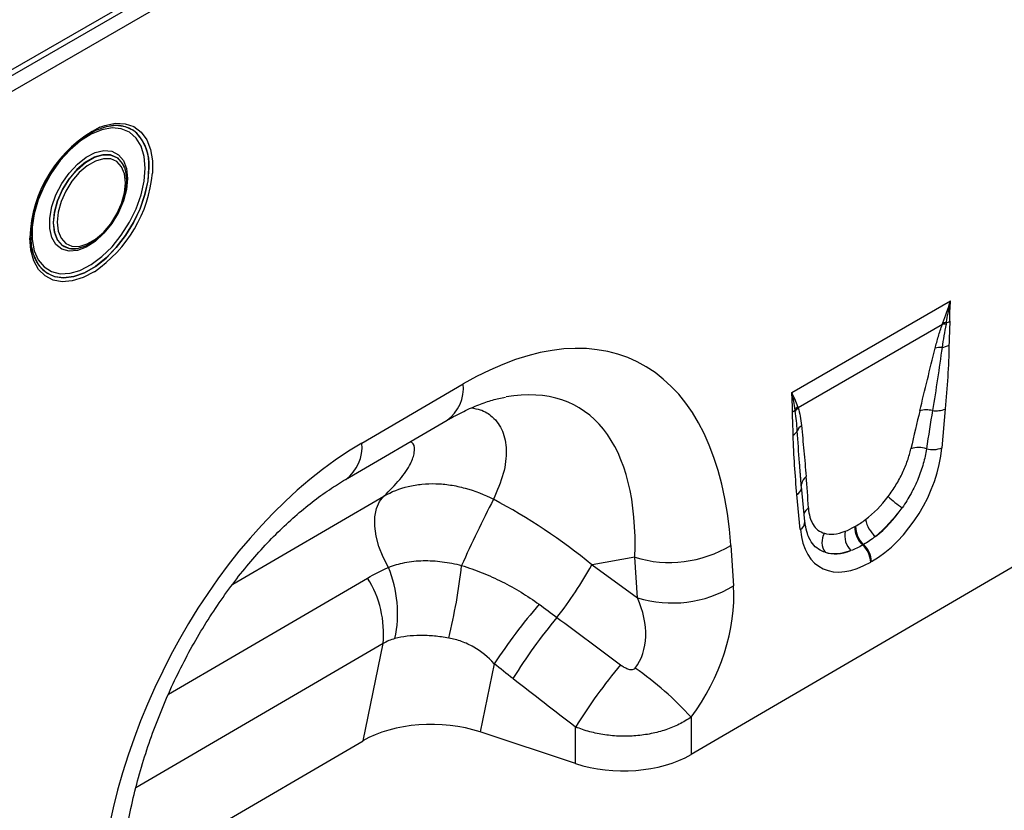
# Model space of a CAD drawing. Units: millimetres. Extents: x 3553 to 5388, y 3408 to 4405.
# Drawn here: x 5035 to 5158, y 3656 to 3755 of the extents above; entities that cross this region are included whole.
import ezdxf

# ---------------------------------------------------------------- set-up
doc = ezdxf.new("R2010")
doc.units = ezdxf.units.MM
doc.layers.add('3006481', color=7, linetype='Continuous')

# ---------------------------------------------------------------- blocks, each defined once
blk = doc.blocks.new('1260012_002_ISO_view')
for p, q in [((13.44, 145.42), (676.06, 527.94)), ((13.44, 144.69), (676.2, 527.3)), ((676.69, 525.57), (13.45, 142.69)), ((364.1, 333.66), (364.09, 333.66)), ((365.89, 328.46), (365.86, 328.54)), ((365.9, 328.45), (365.89, 328.46)), ((360.01, 318.28), (360.03, 318.28)), ((354.98, 316.49), (354.53, 317.48)), ((354.61, 317.24), (354.61, 317.23)), ((449.65, 300.23), (469.59, 311.74)), ((468.56, 308.77), (450.46, 298.32)), ((395.71, 293.88), (408.43, 301.3)), ((468.92, 298.16), (468.5, 293.29)), ((393.67, 289.32), (406.4, 296.74)), ((450.88, 288.18), (450.67, 290.9)), ((450.8, 289.39), (450.67, 290.9)), ((451.31, 284.04), (450.89, 288.42)), ((379.5, 276.16), (398.48, 287.23)), ((450.73, 283.03), (450.31, 287.41)), ((457.57, 283.4), (457.67, 283.46)), ((482.17, 281.14), (437.02, 254.81)), ((442.01, 281.05), (442.35, 275.97)), ((458.67, 281.15), (458.56, 281.09)), ((429.96, 279.56), (424.59, 278.59)), ((430.3, 274.47), (429.96, 279.56)), ((424.59, 278.59), (430.3, 274.47)), ((459.67, 279.01), (459.56, 278.95)), ((371.44, 262.38), (396.42, 276.95)), ((398.37, 268.72), (367.34, 250.63)), ((395.85, 256.53), (398.37, 268.72)), ((412.32, 266.2), (410.55, 257.64)), ((437.02, 259.49), (437.02, 254.81)), ((422.53, 253.66), (422.53, 258.26)), ((422.53, 253.66), (410.55, 257.64)), ((365.43, 238.79), (395.85, 256.53))]:
    blk.add_line(p, q)
at = {"flags": 128}
for points in [[(367.46, 332.77), (367.06, 333.09), (366.05, 333.57), (364.89, 333.73), (363.61, 333.56), (362.27, 333.08), (360.9, 332.29), (359.56, 331.22), (358.28, 329.92), (357.12, 328.41), (356.11, 326.77), (355.28, 325.03), (354.67, 323.26), (354.3, 321.53), (354.17, 319.88), (354.17, 319.88)], [(362.84, 333.51), (363.47, 333.74), (364.79, 334), (366.01, 333.95), (367.09, 333.58), (368, 332.9), (368.71, 331.94), (369.19, 330.73), (369.44, 329.3), (369.44, 327.75)], [(368.5, 328.37), (368.37, 329.84), (367.99, 331.12), (367.38, 332.15), (366.54, 332.89), (365.52, 333.32), (364.35, 333.43), (363.08, 333.2), (361.74, 332.65), (360.39, 331.8), (359.08, 330.68), (357.85, 329.32), (356.75, 327.78), (355.82, 326.11), (355.09, 324.38), (354.59, 322.64), (354.33, 320.97), (354.33, 319.41), (354.59, 318.02), (355.09, 316.87), (355.82, 315.98), (356.75, 315.39), (357.85, 315.12), (359.08, 315.18), (360.33, 315.54)], [(366.3, 327.09), (366.16, 325.71), (365.78, 324.26), (365.15, 322.8), (364.32, 321.42), (363.34, 320.2), (362.25, 319.19), (361.12, 318.46), (360, 318.04), (358.96, 317.96), (358.04, 318.22), (357.31, 318.8), (356.8, 319.68), (356.54, 320.81), (356.54, 322.12), (356.8, 323.55), (357.31, 325.01), (358.04, 326.44), (358.96, 327.75), (360, 328.87), (361.12, 329.74), (362.25, 330.32), (363.34, 330.57), (364.32, 330.49), (365.15, 330.06), (365.78, 329.33), (366.16, 328.32), (366.3, 327.09)], [(365.86, 328.54), (365.64, 328.98), (365.01, 329.67), (364.18, 330.04), (363.2, 330.06), (362.13, 329.75), (361.02, 329.11), (359.95, 328.19), (358.97, 327.03), (358.14, 325.7), (357.51, 324.29), (357.12, 322.86), (356.98, 321.52), (357.12, 320.33), (357.51, 319.36), (358.11, 318.69)], [(358.15, 318.67), (357.53, 319.36), (357.13, 320.33), (357, 321.52), (357.13, 322.86), (357.53, 324.28), (358.15, 325.69), (358.98, 327.02), (359.96, 328.17), (361.03, 329.1), (362.14, 329.74), (363.21, 330.05), (364.19, 330.02), (365.02, 329.65), (365.64, 328.97), (365.9, 328.45)], [(357.47, 321.59), (357.6, 320.48), (357.97, 319.58), (358.55, 318.94), (359.32, 318.59), (360.24, 318.56), (361.24, 318.86), (362.27, 319.45), (363.27, 320.32), (364.19, 321.4), (364.96, 322.64), (365.55, 323.95), (365.91, 325.28), (366.04, 326.53), (365.91, 327.65), (365.55, 328.55), (364.96, 329.19), (364.19, 329.54), (363.27, 329.56), (362.27, 329.27), (361.24, 328.67), (360.24, 327.81), (359.32, 326.73), (358.55, 325.49), (357.97, 324.17), (357.6, 322.85), (357.47, 321.59)], [(355, 316.43), (355.28, 316.02), (356.11, 315.24), (357.12, 314.76), (358.28, 314.6), (359.56, 314.76), (360.9, 315.25), (362.27, 316.04), (363.61, 317.1), (364.89, 318.41), (366.05, 319.91), (367.06, 321.56), (367.88, 323.29), (368.49, 325.06), (368.87, 326.79), (368.99, 328.44)], [(368.98, 328.44), (368.85, 326.8), (368.48, 325.07), (367.87, 323.3), (367.05, 321.57), (366.04, 319.92), (364.87, 318.42), (363.6, 317.11), (362.26, 316.05), (360.89, 315.26), (359.55, 314.78), (358.27, 314.61), (357.23, 314.74)], [(360.33, 315.54), (360.39, 315.57), (361.74, 316.27), (363.08, 317.27), (364.35, 318.51), (365.52, 319.97), (366.54, 321.58), (367.38, 323.28), (367.99, 325.03), (368.37, 326.74), (368.5, 328.37)], [(365.9, 328.45), (366.04, 328), (366.17, 326.81)], [(366.17, 326.81), (366.04, 325.46), (365.64, 324.05), (365.02, 322.63), (364.19, 321.31), (363.21, 320.15), (362.14, 319.23), (361.03, 318.59), (359.96, 318.27), (358.98, 318.3), (358.15, 318.67), (358.15, 318.67)], [(362.13, 315.38), (362.1, 315.37), (360.72, 314.64), (359.37, 314.22), (358.1, 314.11), (356.95, 314.32), (355.95, 314.85), (355.13, 315.67), (354.53, 316.76), (354.17, 318.09), (354.04, 319.61)], [(354.61, 317.23), (354.67, 317.08), (355, 316.43)], [(450.88, 288.53), (450.87, 288.63), (450.88, 288.71)], [(399.04, 278.29), (398.37, 279.57), (397.85, 280.89), (397.5, 282.2), (397.33, 283.47), (397.35, 284.64), (397.55, 285.67), (397.93, 286.55), (398.48, 287.23)]]:
    blk.add_lwpolyline(points, dxfattribs=at)
for centre, radius, start, end in [((364.87, 329.82), 3.92, 53.1763, 101.5312), ((370.13, 319.16), 16.1, 116.9263, 178.3836), ((363.46, 328.9), 5.53, 355.2903, 47.2517), ((363.34, 328.87), 5.67, 355.6456, 43.3733), ((352.57, 329.38), 16.95, 304.3445, 354.4761), ((358.49, 318.75), 4.2, 185.3566, 252.654), ((359.54, 320.72), 2.48, 234.8919, 281.0504), ((468.98, 306.97), 2.02, 87.9978, 100.112), ((468.39, 311.15), 2.27, 287.0095, 298.8727), ((468.9, 306.76), 2.04, 86.7602, 99.6173), ((468.39, 303.54), 2.35, 86.8967, 108.3441), ((468.18, 308.47), 2.6, 277.4823, 297.8428), ((403.44, 300.79), 5.02, 306.1199, 5.7688), ((448.98, 299.11), 1.54, 300.1949, 315.7217), ((451.74, 297.02), 1.95, 132.9, 148.4811), ((451.78, 296.9), 1.94, 132.9975, 149.7739), ((466.58, 295.16), 2.89, 75.2437, 107.2537), ((467.75, 301.08), 3.15, 262.1838, 291.8637), ((449.23, 296), 1.27, 298.8809, 332.2631), ((451.8, 294.84), 1.55, 126.7763, 158.8839), ((390.71, 293.37), 5.02, 306.2709, 5.756), ((465.56, 290.29), 3.03, 70.7628, 108.0731), ((467.3, 296.37), 3.31, 257.067, 291.3379), ((452.28, 288.54), 1.41, 125.267, 172.758), ((449.63, 288.51), 1.29, 301.9836, 345.1665), ((541.24, 219.64), 145.46, 152.4909, 156.124), ((475.41, 302.39), 20.45, 228.0893, 234.4278), ((452.58, 284.55), 1.45, 124.8694, 160.3777), ((462.49, 284.96), 3.64, 190.6044, 230.1644), ((450.15, 284.04), 1.16, 300.3017, 0.1386), ((460.61, 283.34), 3.04, 178.9837, 227.7492), ((460.71, 283.4), 3.04, 178.9837, 227.7492), ((455.62, 281.44), 2.17, 148.9378, 215.4727), ((459, 282.29), 2.7, 168.9979, 224.7932), ((434.32, 293.76), 14.86, 252.954, 301.1968), ((456.44, 278.79), 3.13, 2.9264, 47.2627), ((456.54, 278.85), 3.13, 2.9264, 47.2627), ((385.09, 272.51), 15.1, 347.9072, 22.489), ((339.69, 286.01), 68.94, 346.0721, 353.7584), ((377, 305.59), 54.71, 322.1241, 330.4275), ((385.26, 269.96), 13.17, 354.6081, 32.0374), ((434.66, 288.68), 14.86, 252.954, 301.1968), ((476.3, 223.72), 76.8, 139.4466, 146.419), ((470.95, 229.62), 66.13, 140.1369, 148.3215), ((478.87, 223.56), 66.16, 140.0228, 148.3667), ((406.36, 231.67), 41.4, 42.2216, 55.146)]:
    blk.add_arc(centre, radius, start, end)
for centre, major_axis, ratio, start_param, end_param in [((404.45, 249.95), (25.53, 54.26), 0.51099, 5.539568, 6.921482), ((397.38, 254.03), (25.4, 44.38), 0.461105, 5.560197, 6.648377), ((464.29, 278.98), (5.9, 31.86), 0.07725, 0.948432, 1.123662), ((465.69, 278), (4.36, 32.66), 0.039262, 0.918475, 1.093705), ((400.11, 247.42), (20.75, 49.62), 0.635218, 0.69935, 2.081264), ((459.1, 289.67), (6.43, 11.3), 0.613532, 3.95002, 5.355551), ((449.31, 270.33), (0.1, 28.53), 0.099646, 5.283289, 5.458519), ((402.16, 254.89), (39.43, -29.04), 0.663434, 1.488993, 1.793892), ((458.12, 290.36), (5.25, 7.34), 0.533556, 4.193911, 4.659828), ((457.68, 290.49), (5.36, 9.61), 0.676473, 4.128852, 4.594769), ((459.52, 289.38), (6.24, 9.08), 0.485613, 4.181076, 4.646993), ((460.14, 290.27), (6.85, 12), 0.543315, 2.485339, 3.89087), ((458.44, 290.55), (5.4, 7.64), 0.496261, 3.311384, 3.777301), ((458.72, 291.09), (5.23, 10.75), 0.53255, 3.202344, 3.66826), ((459.85, 289.57), (7, 8.86), 0.507276, 3.336634, 3.802551), ((429.09, 269.02), (8.09, 16.23), 0.650489, 4.433505, 5.445192), ((422.02, 273.1), (-7.21, 8.3), 0.709566, 3.289594, 4.301281), ((672.53, 92.7), (478.61, -351.58), 0.009633, 4.164139, 4.183638), ((667.53, 87.7), (473.83, -356.78), 0.021668, 4.165888, 4.185387), ((404.54, 251.6), (12.16, -0.09), 0.574864, 1.05812, 2.372052), ((428.53, 259.71), (12, 0.05), 0.580167, 4.186266, 5.495262)]:
    blk.add_ellipse(centre, major_axis=major_axis, ratio=ratio, start_param=start_param, end_param=end_param)
for points, knots in [([(354.53, 317.48), (354.53, 317.48), (354.37, 317.82), (354.24, 318.61), (354.2, 319.45), (354.19, 319.81)], [0, 0, 0, 0, 0.000026, 0.56275, 1, 1, 1, 1]), ([(469.48, 309.17), (469.48, 308.67), (469.45, 308.17), (469.42, 307.16), (469.4, 306.66), (469.39, 306.17)], [0, 0, 0, 0, 0.5, 0.5, 1, 1, 1, 1]), ([(467.65, 305.77), (467.77, 306.26), (467.91, 306.76), (468.21, 307.76), (468.38, 308.26), (468.56, 308.77)], [0, 0, 0, 0, 0.5, 0.5, 1, 1, 1, 1]), ([(469.02, 308.8), (468.92, 308.31), (468.83, 307.82), (468.66, 306.85), (468.58, 306.37), (468.52, 305.89)], [0, 0, 0, 0, 0.5, 0.5, 1, 1, 1, 1]), ([(465.73, 297.92), (466.04, 299.23), (466.36, 300.54), (467, 303.15), (467.32, 304.46), (467.65, 305.77)], [0, 0, 0, 0, 0.5, 0.5, 1, 1, 1, 1]), ([(468.52, 305.89), (468.34, 304.58), (468.15, 303.26), (467.75, 300.61), (467.54, 299.29), (467.32, 297.96)], [0, 0, 0, 0, 0.5, 0.5, 1, 1, 1, 1]), ([(469.39, 306.17), (469.37, 304.86), (469.31, 303.53), (469.14, 300.86), (469.04, 299.51), (468.92, 298.16)], [0, 0, 0, 0, 0.5, 0.5, 1, 1, 1, 1]), ([(406.4, 296.74), (406.77, 296.95), (407.81, 297.54), (409.46, 298.34), (411.27, 299.04), (412.71, 299.46), (413.46, 299.59), (413.74, 299.63)], [0, 0, 0, 0, 0.132764, 0.378881, 0.621155, 0.861803, 1, 1, 1, 1]), ([(409.43, 298.29), (409.82, 298.23), (410.88, 298.07), (412.29, 297.13), (413.49, 295.46), (413.95, 293), (413.62, 290.06), (412.69, 287.91), (412.23, 286.83)], [0, 0, 0, 0, 0.080476, 0.221733, 0.405101, 0.593326, 0.794825, 1, 1, 1, 1]), ([(450.35, 295.4), (450.33, 295.83), (450.3, 296.25), (450.21, 297.07), (450.16, 297.48), (450.1, 297.88)], [0, 0, 0, 0, 0.5, 0.5, 1, 1, 1, 1]), ([(450.46, 298.32), (450.56, 297.98), (450.64, 297.62), (450.78, 296.87), (450.83, 296.48), (450.87, 296.09)], [0, 0, 0, 0, 0.5, 0.5, 1, 1, 1, 1]), ([(449.84, 294.88), (449.83, 295.37), (449.82, 295.85), (449.78, 296.81), (449.76, 297.29), (449.75, 297.78)], [0, 0, 0, 0, 0.5, 0.5, 1, 1, 1, 1]), ([(450.67, 290.9), (450.66, 291.06), (450.53, 292.55), (450.44, 294.06), (450.35, 295.4)], [0, 0, 0, 0, 0.111343, 1, 1, 1, 1]), ([(450.87, 296.09), (450.98, 295.03), (451.08, 293.96), (451.27, 291.83), (451.37, 290.76), (451.46, 289.69)], [0, 0, 0, 0, 0.5, 0.5, 1, 1, 1, 1]), ([(450.31, 287.41), (450.2, 288.63), (450.09, 289.86), (449.93, 292.35), (449.87, 293.6), (449.84, 294.88)], [0, 0, 0, 0, 0.5, 0.5, 1, 1, 1, 1]), ([(398.48, 287.23), (399.18, 287.93), (400.58, 289.32), (401.85, 291.21), (402.38, 292.73), (402.34, 293.68), (401.93, 293.98), (401.81, 294.07)], [0, 0, 0, 0, 0.255269, 0.510163, 0.713993, 0.917391, 1, 1, 1, 1]), ([(461.75, 287.17), (462.1, 287.65), (462.43, 288.13), (462.89, 288.87), (463.03, 289.12), (463.31, 289.63), (463.44, 289.89), (463.8, 290.66), (464.01, 291.17), (464.36, 292.18), (464.51, 292.68), (464.62, 293.17)], [0, 0, 0, 0, 0.25, 0.25, 0.375, 0.375, 0.5, 0.5, 0.75, 0.75, 1, 1, 1, 1]), ([(466.56, 293.15), (466.47, 292.55), (466.34, 291.93), (465.99, 290.68), (465.78, 290.06), (465.39, 289.11), (465.25, 288.79), (464.95, 288.16), (464.79, 287.85), (464.29, 286.94), (463.92, 286.34), (463.51, 285.76)], [0, 0, 0, 0, 0.25, 0.25, 0.5, 0.5, 0.625, 0.625, 0.75, 0.75, 1, 1, 1, 1]), ([(365.39, 238.21), (365.42, 238.79), (365.53, 240.45), (365.85, 243.29), (366.42, 246.73), (367.19, 250.19), (368.14, 253.64), (369.26, 257.06), (370.55, 260.41), (371.98, 263.68), (373.56, 266.85), (375.26, 269.9), (377.08, 272.8), (378.99, 275.55), (380.98, 278.13), (383.04, 280.52), (385.16, 282.72), (387.31, 284.72), (389.47, 286.51), (391.61, 288.06), (392.99, 288.91), (393.67, 289.32)], [0, 0, 0, 0, 0.032364, 0.094409, 0.155385, 0.215215, 0.27385, 0.33127, 0.387479, 0.442513, 0.496433, 0.549327, 0.601305, 0.652497, 0.703052, 0.753129, 0.802902, 0.85255, 0.90226, 0.952167, 1, 1, 1, 1]), ([(398.48, 287.23), (399.42, 287.78), (400.44, 288.18), (401.81, 288.51), (402.09, 288.56), (402.66, 288.66), (402.95, 288.7), (403.82, 288.78), (404.41, 288.8), (405.61, 288.77), (406.21, 288.71), (407.43, 288.53), (408.05, 288.39), (409.88, 287.9), (411.07, 287.43), (412.23, 286.83)], [0, 0, 0, 0, 0.25, 0.25, 0.3125, 0.3125, 0.375, 0.375, 0.5, 0.5, 0.625, 0.625, 0.75, 0.75, 1, 1, 1, 1]), ([(451.75, 285.74), (451.78, 285.33), (451.84, 284.95), (451.98, 284.43), (452.04, 284.27), (452.17, 283.95), (452.25, 283.81), (452.5, 283.39), (452.71, 283.16), (453.18, 282.79), (453.46, 282.65), (453.76, 282.56)], [0, 0, 0, 0, 0.25, 0.25, 0.375, 0.375, 0.5, 0.5, 0.75, 0.75, 1, 1, 1, 1]), ([(451.95, 281.79), (451.83, 282.03), (451.58, 282.54), (451.39, 283.37), (451.32, 283.92), (451.31, 284.04)], [0, 0, 0, 0, 0.406274, 0.866577, 1, 1, 1, 1]), ([(453.85, 280.18), (453.72, 280.23), (452.95, 280.53), (452.26, 281.05), (451.96, 281.78), (451.95, 281.79)], [0, 0, 0, 0, 0.167057, 0.982637, 1, 1, 1, 1]), ([(399.04, 278.29), (399.69, 278.55), (400.37, 278.75), (401.46, 278.96), (401.83, 279.02), (402.6, 279.1), (402.99, 279.12), (403.78, 279.14), (404.18, 279.13), (404.99, 279.09), (405.39, 279.05), (406.6, 278.89), (407.41, 278.73), (408.23, 278.52)], [0, 0, 0, 0, 0.25, 0.25, 0.375, 0.375, 0.5, 0.5, 0.625, 0.625, 0.75, 0.75, 1, 1, 1, 1]), ([(408.23, 278.52), (409.1, 278.25), (409.96, 277.95), (411.65, 277.27), (412.49, 276.89), (414.93, 275.67), (416.48, 274.72), (417.95, 273.65)], [0, 0, 0, 0, 0.25, 0.25, 0.5, 0.5, 1, 1, 1, 1]), ([(406.61, 269.42), (406, 269.52), (405.4, 269.61), (404.51, 269.69), (404.21, 269.71), (403.63, 269.74), (403.33, 269.74), (402.47, 269.73), (401.92, 269.7), (400.85, 269.57), (400.34, 269.47), (399.85, 269.35)], [0, 0, 0, 0, 0.25, 0.25, 0.375, 0.375, 0.5, 0.5, 0.75, 0.75, 1, 1, 1, 1]), ([(412.32, 266.2), (411.56, 267.02), (410.7, 267.73), (409.5, 268.42), (409.25, 268.55), (408.74, 268.79), (408.48, 268.89), (407.7, 269.18), (407.16, 269.32), (406.61, 269.42)], [0, 0, 0, 0, 0.5, 0.5, 0.625, 0.625, 0.75, 0.75, 1, 1, 1, 1]), ([(428.17, 266.07), (428.3, 265.97), (428.45, 265.87), (428.74, 265.7), (428.9, 265.63), (429.22, 265.51), (429.39, 265.46), (429.65, 265.46), (429.73, 265.47), (429.9, 265.53), (429.97, 265.58), (430.02, 265.65)], [0, 0, 0, 0, 0.25, 0.25, 0.5, 0.5, 0.75, 0.75, 0.875, 0.875, 1, 1, 1, 1]), ([(437.02, 259.49), (436.56, 259.17), (436.06, 258.87), (435, 258.34), (434.43, 258.11), (433.55, 257.81), (433.25, 257.72), (432.64, 257.56), (432.33, 257.49), (431.39, 257.3), (430.75, 257.21), (429.45, 257.1), (428.79, 257.08), (427.48, 257.13), (426.83, 257.18), (425.87, 257.33), (425.55, 257.38), (424.92, 257.51), (424.61, 257.59), (423.69, 257.83), (423.1, 258.03), (422.53, 258.26)], [0, 0, 0, 0, 0.125, 0.125, 0.25, 0.25, 0.3125, 0.3125, 0.375, 0.375, 0.5, 0.5, 0.625, 0.625, 0.75, 0.75, 0.8125, 0.8125, 0.875, 0.875, 1, 1, 1, 1])]:
    blk.add_open_spline(points, degree=3, knots=knots)
for points in [[(468.63, 308.95), (468.95, 309.86), (469.27, 310.79), (469.59, 311.74)], [(469.05, 308.98), (469.22, 309.88), (469.4, 310.8), (469.59, 311.74)], [(469.48, 309.17), (469.49, 310.01), (469.52, 310.87), (469.59, 311.74)], [(468.56, 308.77), (468.58, 308.83), (468.6, 308.89), (468.63, 308.95)], [(469.05, 308.98), (469.04, 308.92), (469.03, 308.86), (469.02, 308.8)], [(449.75, 297.78), (449.74, 298.61), (449.71, 299.43), (449.65, 300.23)], [(450.08, 298.03), (449.98, 298.77), (449.84, 299.51), (449.65, 300.23)], [(450.42, 298.44), (450.22, 299.04), (449.96, 299.64), (449.65, 300.23)], [(450.1, 297.88), (450.1, 297.93), (450.09, 297.98), (450.08, 298.03)], [(450.42, 298.44), (450.43, 298.4), (450.44, 298.36), (450.46, 298.32)], [(457.67, 283.46), (458.09, 283.7), (458.5, 283.97), (458.91, 284.29)], [(456.35, 282.81), (456.75, 282.96), (457.15, 283.16), (457.57, 283.4)], [(460.16, 282.17), (459.66, 281.78), (459.17, 281.44), (458.67, 281.15)], [(458.56, 281.09), (458.06, 280.8), (457.57, 280.57), (457.08, 280.39)], [(396.42, 276.95), (397.27, 277.44), (398.14, 277.89), (399.04, 278.29)], [(417.95, 273.65), (418.7, 273.1), (419.45, 272.55), (420.19, 272)], [(399.85, 269.35), (399.33, 269.22), (398.84, 269.01), (398.37, 268.72)], [(414.67, 264.34), (413.88, 264.95), (413.1, 265.57), (412.32, 266.2)]]:
    blk.add_open_spline(points, degree=3)

msp = doc.modelspace()

# ---------------------------------------------------------------- block references
at = {"layer": '3006481'}
msp.add_blockref('1260012_002_ISO_view', (4682.07, 3408.12), dxfattribs=at)

doc.saveas('drawing.dxf')
